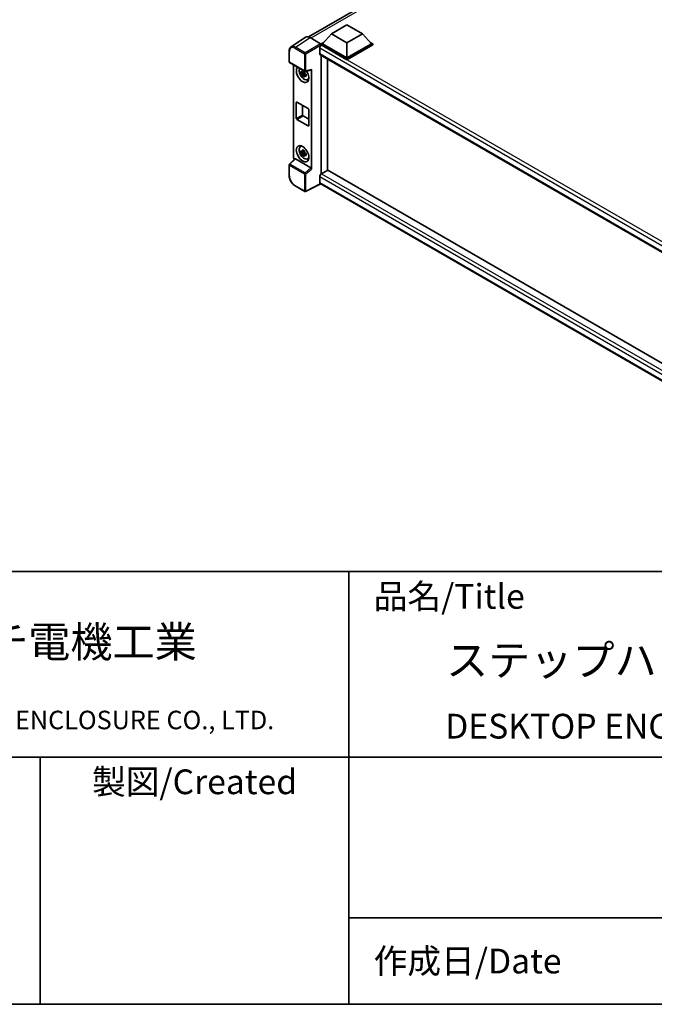
# Model space of a CAD drawing. Units: millimetres. Extents: x 0 to 13364, y 0 to 1827.
# Drawn here: x 1550 to 1858, y 0 to 478 of the extents above; entities that cross this region are included whole.
import ezdxf
from ezdxf.enums import TextEntityAlignment as Align

# ---------------------------------------------------------------- set-up
doc = ezdxf.new("R2010")
doc.units = ezdxf.units.MM
doc.header["$LTSCALE"] = 6
for name, color, linetype, lineweight in [('Border (ISO)', 7, 'Continuous', 35), ('Title (ISO)', 7, 'Continuous', 35), ('Visible (ISO)', 7, 'Continuous', 35), ('Visible Narrow (ISO)', 7, 'Continuous', 25)]:
    doc.layers.add(name, color=color, linetype=linetype, lineweight=lineweight)
doc.styles.add('Note Text (TK)', font='txt')
doc.styles.add('文字スタイル67', font='arial.ttf')

# ---------------------------------------------------------------- blocks, each defined once
blk = doc.blocks.new('図面枠 tk図枠')
at = {"layer": 'Border (ISO)'}
blk.add_line((14.5, 8), (405.5, 8), dxfattribs=at)
blk = doc.blocks.new('表題欄 tk表題欄')
at = {"layer": 'Title (ISO)'}
for p, q in [((74.709, 244.053), (255.709, 244.053)), ((149.709, 244.053), (149.709, 209.053)), ((74.709, 229.053), (230.709, 229.053)), ((124.709, 229.053), (124.709, 209.053)), ((149.709, 216.053), (230.709, 216.053)), ((255.709, 209.053), (74.709, 209.053))]:
    blk.add_line(p, q, dxfattribs=at)
at = {"layer": 'Title (ISO)', "color": 1, "char_height": 2, "line_spacing_factor": 1.5, "style": 'Note Text (TK)'}
for s, insert, attachment_point in [('\\fＭＳ Ｐゴシック|b0|i0;\\H2.0000;品名/Title', (151.709, 242.053), 4), ('\\fＭＳ Ｐゴシック|b0|i0;\\H2.0000;製図/Created', (137.209, 227.053), 5), ('\\fＭＳ Ｐゴシック|b0|i0;\\H2.0000;作成日/Date', (151.709, 212.553), 4)]:
    blk.add_mtext(s, dxfattribs=dict(at, insert=insert, attachment_point=attachment_point))
at = {"layer": 'Title (ISO)', "color": 7, "attachment_point": 4, "line_spacing_factor": 1.5, "style": 'Note Text (TK)'}
for s, insert, char_height in [('株式会社タカチ電機工業', (99.873, 238.053), 2.5), ('\\fArial|b0|i0;\\H1.4986;TAKACHI ELECTRONICS ENCLOSURE CO., LTD.', (99.873, 232.053), 1.4986)]:
    blk.add_mtext(s, dxfattribs=dict(at, insert=insert, char_height=char_height))
at = {"layer": 'Title (ISO)', "color": 7}
for tag, p, height, style in [('<品名>_001', (157.567, 235.639), 2.5, 'Note Text (TK)'), ('<Title>_001', (157.493, 230.552), 2, '文字スタイル67'), ('<ページ_No.>_001', (237.949, 213.303), 2.5, 'Note Text (TK)'), ('<総ページ数>_001', (246.8, 213.303), 2.5, 'Note Text (TK)'), ('作成日_001', (175.618, 211.281), 2.5, 'Note Text (TK)')]:
    blk.add_attdef(tag, p, '', height=height, dxfattribs=dict(at, style=style))
at = {"layer": 'Title (ISO)', "color": 7, "style": 'Note Text (TK)'}
blk.add_attdef('<尺度>', text='', height=2.5, dxfattribs=at).set_placement((243.209, 223.553), align=Align.MIDDLE_CENTER)

msp = doc.modelspace()

# ---------------------------------------------------------------- linework, layer by layer
at = {"layer": 'Visible (ISO)'}
for p, q in [((1690.322, 469.5392), (1943.0154, 615.4318)), ((1701.4617, 471.027), (1709.0379, 475.4011)), ((1709.0379, 475.4011), (1716.614, 471.027)), ((1688.8805, 469.3755), (1681.847, 464.727)), ((1691.0957, 469.2084), (1696.2495, 466.2329)), ((1701.4617, 471.027), (1697.1585, 466.198)), ((1709.0379, 466.6529), (1701.4617, 471.027)), ((1716.614, 471.027), (1709.0379, 466.6529)), ((1716.614, 471.027), (1720.9173, 466.198)), ((1695.7948, 464.0459), (1695.7948, 461.4215)), ((1696.5524, 466.198), (1697.8007, 466.9187)), ((1696.5524, 465.7081), (1696.5524, 466.198)), ((1709.0379, 458.9895), (1696.5524, 466.198)), ((1696.5524, 465.7083), (1696.5524, 465.5184)), ((1696.7039, 465.6206), (1696.5524, 465.7081)), ((1709.0379, 458.4996), (1696.5524, 465.7081)), ((1709.0379, 459.3394), (1697.1585, 466.198)), ((1709.0379, 466.6529), (1709.0379, 459.3394)), ((1720.9173, 466.198), (1709.0379, 459.3394)), ((1721.5233, 466.198), (1709.0379, 458.9895)), ((1721.5233, 465.7081), (1709.0379, 458.4996)), ((1720.275, 466.9187), (1721.5233, 466.198)), ((1721.5233, 465.7081), (1721.5233, 466.198)), ((1680.9226, 457.4563), (1680.9226, 462.6453)), ((1696.061, 460.8329), (1934.7113, 323.0481)), ((1696.5524, 460.5492), (1696.5524, 403.0711)), ((1699.5828, 404.8208), (1699.5828, 458.7996)), ((1709.0379, 458.4996), (1709.0379, 458.9895)), ((1681.1369, 457.0852), (1688.5078, 452.8296)), ((1683.0741, 411.0357), (1683.0741, 455.9668)), ((1688.3539, 452.1846), (1686.7265, 451.8426)), ((1687.5108, 450.4842), (1688.6207, 451.7226)), ((1688.2925, 452.8443), (1687.8599, 452.5945)), ((1687.8599, 451.5914), (1688.5509, 451.9903)), ((1688.3539, 452.6243), (1688.3539, 452.8108)), ((1688.3539, 452.1846), (1688.3539, 452.2786)), ((1688.4731, 452.1158), (1688.3539, 452.1846)), ((1688.6207, 451.7226), (1688.6207, 451.8602)), ((1688.6207, 451.7226), (1688.702, 451.6756)), ((1689.1613, 451.3396), (1688.7287, 451.0898)), ((1688.827, 452.7853), (1691.7195, 453.5157)), ((1689.0014, 451.5027), (1689.163, 451.4095)), ((1691.8479, 405.4291), (1691.8479, 453.7354)), ((1689.8544, 448.7902), (1690.4492, 449.0535)), ((1684.4305, 430.0155), (1684.4305, 437.7139)), ((1684.7336, 437.8889), (1690.1884, 434.7395)), ((1687.461, 436.3142), (1687.461, 431.7651)), ((1687.764, 431.2403), (1690.4915, 429.6656)), ((1690.4915, 434.2146), (1690.4915, 426.5162)), ((1690.1884, 426.3413), (1684.7336, 429.4906)), ((1686.4313, 416.2272), (1686.9567, 416.6107)), ((1688.3539, 413.6926), (1686.7265, 413.3506)), ((1687.5108, 411.9922), (1688.6207, 413.2306)), ((1688.2925, 414.3523), (1687.8599, 414.1025)), ((1687.8599, 413.0994), (1688.5509, 413.4984)), ((1688.3539, 414.1323), (1688.3539, 414.3189)), ((1688.3539, 413.6926), (1688.3539, 413.7866)), ((1688.4731, 413.6238), (1688.3539, 413.6926)), ((1688.6207, 413.2306), (1688.6207, 413.3682)), ((1688.6207, 413.2306), (1688.702, 413.1836)), ((1689.1613, 412.8476), (1688.7287, 412.5978)), ((1689.0014, 413.0108), (1689.163, 412.9175)), ((1680.9226, 402.3411), (1680.9226, 407.5301)), ((1683.7451, 410.33), (1681.0601, 407.8446)), ((1691.5473, 405.9608), (1683.9807, 410.3294)), ((1689.8544, 410.2983), (1690.4492, 410.5615)), ((1695.7948, 401.5839), (1695.7948, 398.9595)), ((1696.5524, 403.0711), (1696.7039, 403.1586)), ((1696.5524, 403.0711), (1696.5524, 403.0564)), ((1699.7344, 404.9082), (1696.7039, 403.1586)), ((1699.7344, 404.9082), (1934.602, 269.3073)), ((1688.5078, 394.567), (1683.8627, 397.2488)), ((1696.29, 398.2387), (1688.9135, 394.5547)), ((1931.8445, 262.2412), (1696.061, 398.3709))]:
    msp.add_line(p, q, dxfattribs=at)
for centre, start, end in [((1681.3512, 457.4563), 180, 240), ((1688.7221, 453.2008), 240, 284.173003), ((1681.3512, 407.5301), 132.789481, 180), ((1688.7221, 394.9381), 240, 296.538708)]:
    msp.add_arc(centre, 0.4286, start, end, dxfattribs=at)
for centre, major_axis, ratio, start_param, end_param in [((1691.0994, 465.7049), (-2.1455, 3.7161), 0.5766475, 5.49839613, 6.31804944), ((1696.7039, 464.5708), (-0.6429, -1.1135), 0.57735027, 3.92699082, 5.49778714), ((1696.2491, 465.8829), (-0.2143, 0.3712), 0.5780539, 3.9275998, 5.49717816), ((1696.7039, 461.9464), (-0.6429, -1.1135), 0.57735027, 5.49778714, 6.28318531), ((1687.461, 451.3611), (2.1429, -3.7115), 0.57735027, 3.29297256, 7.94489041), ((1688.2489, 451.816), (-1.7148, 2.9702), 0.57735027, 0.35706869, 3.53279276), ((1687.88, 451.603), (-0.6709, 1.1621), 0.57735027, 5.97330265, 6.59306797), ((1687.88, 451.603), (-0.6709, 1.1621), 0.57735027, 1.26091366, 1.88067899), ((1687.88, 451.603), (0.6709, -1.1621), 0.57735027, 1.26091366, 1.88067899), ((1687.88, 451.603), (0.6709, -1.1621), 0.57735027, 5.97330265, 6.59306797), ((1691.5447, 453.9136), (-0.2087, 0.3847), 0.5718249, 2.9967698, 3.95327169), ((1689.2793, 452.4108), (2.1429, -3.7115), 0.57735027, 5.62163033, 5.84503628), ((1684.7336, 437.5389), (-0.2143, 0.3712), 0.57735027, 5.49778714, 7.06858347), ((1687.764, 431.5902), (0.2143, -0.3712), 0.57735027, 3.92699082, 5.49778714), ((1690.1884, 434.3896), (0.2143, -0.3712), 0.57735027, 0.78539816, 2.35619449), ((1684.7336, 429.8405), (-0.2143, 0.3712), 0.57735027, 0.78539816, 2.35619449), ((1690.1884, 426.6912), (0.2143, -0.3712), 0.57735027, 5.49778714, 7.06858347), ((1688.2489, 413.324), (-1.7148, 2.9702), 0.57735027, 5.8919852, 9.81597807), ((1689.2793, 413.9189), (2.1429, -3.7115), 0.57735027, 3.57974168, 3.80314763), ((1683.6805, 410.6864), (-0.4286, 0.7423), 0.5780539, 0.78600715, 2.07195873), ((1687.88, 413.111), (-0.6709, 1.1621), 0.57735027, 5.97330265, 6.59306797), ((1687.88, 413.111), (-0.6709, 1.1621), 0.57735027, 1.26091366, 1.88067899), ((1687.88, 413.111), (0.6709, -1.1621), 0.57735027, 1.26091366, 1.88067899), ((1687.88, 413.111), (0.6709, -1.1621), 0.57735027, 5.97330265, 6.59306797), ((1683.9834, 409.9666), (0.2087, -0.3847), 0.5718249, 2.39113693, 3.28641551), ((1689.2793, 413.9189), (2.1429, -3.7115), 0.57735027, 5.62163033, 5.84503628), ((1691.5447, 405.6011), (0.2066, -0.3816), 0.58179756, 0.82141755, 2.38355232), ((1696.7039, 402.1088), (-0.6429, -1.1135), 0.57735027, 3.92699082, 5.49778714), ((1696.7039, 399.4844), (-0.6429, -1.1135), 0.57735027, 5.49778714, 6.28318531)]:
    msp.add_ellipse(centre, major_axis=major_axis, ratio=ratio, start_param=start_param, end_param=end_param, dxfattribs=at)
msp.add_ellipse((1687.461, 412.8691), major_axis=(2.1429, -3.7115), ratio=0.57735027, dxfattribs=at)
for points, knots in [([(1680.9226, 462.6453), (1680.9226, 462.8214), (1680.9341, 462.993), (1680.9809, 463.3241), (1681.0164, 463.4836), (1681.1127, 463.7873), (1681.1735, 463.9315), (1681.3217, 464.2), (1681.4091, 464.3243), (1681.6098, 464.5469), (1681.7231, 464.6451), (1681.847, 464.727)], [-0.784789176, -0.784789176, -0.784789176, -0.784789176, -0.634804167, -0.634804167, -0.484819157, -0.484819157, -0.334834148, -0.334834148, -0.184849139, -0.184849139, -0.03486413, -0.03486413, -0.03486413, -0.03486413]), ([(1686.7265, 451.8426), (1686.7125, 452.0124), (1686.7061, 452.1815), (1686.7061, 452.4983), (1686.7125, 452.6701), (1686.7265, 452.8457)], [4.331071921, 4.331071921, 4.331071921, 4.331071921, 4.398975087, 4.398975087, 4.466878254, 4.466878254, 4.466878254, 4.466878254]), ([(1686.7265, 452.8457), (1686.8024, 452.7807), (1686.8797, 452.7166), (1686.9842, 452.6328), (1687.0103, 452.6121), (1687.0365, 452.5916)], [4.4863158772, 4.4863158772, 4.4863158772, 4.4863158772, 4.5307133937, 4.5307133937, 4.5453911286, 4.5453911286, 4.5453911286, 4.5453911286]), ([(1687.0365, 451.5885), (1687.0103, 451.609), (1686.9842, 451.6297), (1686.8797, 451.7135), (1686.8024, 451.7775), (1686.7265, 451.8426)], [4.8174915459, 4.8174915459, 4.8174915459, 4.8174915459, 4.8321692807, 4.8321692807, 4.8765667973, 4.8765667973, 4.8765667973, 4.8765667973]), ([(1687.4457, 452.8278), (1687.4504, 452.8662), (1687.4552, 452.9048), (1687.4755, 453.0606), (1687.4924, 453.179), (1687.5108, 453.2985)], [4.8174915459, 4.8174915459, 4.8174915459, 4.8174915459, 4.8321692807, 4.8321692807, 4.8765667973, 4.8765667973, 4.8765667973, 4.8765667973]), ([(1687.5108, 450.4842), (1687.4924, 450.5825), (1687.4755, 450.6815), (1687.4552, 450.8138), (1687.4504, 450.8467), (1687.4457, 450.8797)], [4.4863158772, 4.4863158772, 4.4863158772, 4.4863158772, 4.5307133937, 4.5307133937, 4.5453911286, 4.5453911286, 4.5453911286, 4.5453911286]), ([(1687.5108, 453.2985), (1687.6508, 453.2118), (1687.794, 453.1264), (1688.0684, 452.968), (1688.2204, 452.883), (1688.3795, 452.797)], [4.331071921, 4.331071921, 4.331071921, 4.331071921, 4.398975087, 4.398975087, 4.466878254, 4.466878254, 4.466878254, 4.466878254]), ([(1688.3795, 449.9826), (1688.2204, 450.0584), (1688.0684, 450.1387), (1687.794, 450.2971), (1687.6508, 450.3872), (1687.5108, 450.4842)], [4.331071921, 4.331071921, 4.331071921, 4.331071921, 4.398975087, 4.398975087, 4.466878254, 4.466878254, 4.466878254, 4.466878254]), ([(1688.3795, 452.797), (1688.3611, 452.6775), (1688.3443, 452.559), (1688.324, 452.4032), (1688.3191, 452.3647), (1688.3144, 452.3263)], [4.4863158772, 4.4863158772, 4.4863158772, 4.4863158772, 4.5307133937, 4.5307133937, 4.5453911286, 4.5453911286, 4.5453911286, 4.5453911286]), ([(1688.3144, 450.3782), (1688.3191, 450.3452), (1688.324, 450.3122), (1688.3443, 450.1799), (1688.3611, 450.0809), (1688.3795, 449.9826)], [4.8174915459, 4.8174915459, 4.8174915459, 4.8174915459, 4.8321692807, 4.8321692807, 4.8765667973, 4.8765667973, 4.8765667973, 4.8765667973]), ([(1688.7236, 451.6175), (1688.7592, 451.6024), (1688.795, 451.5873), (1688.9401, 451.527), (1689.0511, 451.4824), (1689.1638, 451.4386)], [4.8174915459, 4.8174915459, 4.8174915459, 4.8174915459, 4.8321692807, 4.8321692807, 4.8765667973, 4.8765667973, 4.8765667973, 4.8765667973]), ([(1689.1638, 450.4354), (1689.0511, 450.4793), (1688.9401, 450.5239), (1688.795, 450.5842), (1688.7592, 450.5993), (1688.7236, 450.6144)], [4.4863158772, 4.4863158772, 4.4863158772, 4.4863158772, 4.5307133937, 4.5307133937, 4.5453911286, 4.5453911286, 4.5453911286, 4.5453911286]), ([(1689.1638, 451.4386), (1689.1587, 451.2578), (1689.1564, 451.0836), (1689.1564, 450.7668), (1689.1587, 450.6001), (1689.1638, 450.4354)], [4.331071921, 4.331071921, 4.331071921, 4.331071921, 4.398975087, 4.398975087, 4.466878254, 4.466878254, 4.466878254, 4.466878254]), ([(1686.7265, 413.3506), (1686.7125, 413.5204), (1686.7061, 413.6895), (1686.7061, 414.0063), (1686.7125, 414.1781), (1686.7265, 414.3538)], [4.331071921, 4.331071921, 4.331071921, 4.331071921, 4.398975087, 4.398975087, 4.466878254, 4.466878254, 4.466878254, 4.466878254]), ([(1686.7265, 414.3538), (1686.8024, 414.2887), (1686.8797, 414.2246), (1686.9842, 414.1408), (1687.0103, 414.1202), (1687.0365, 414.0996)], [4.4863158772, 4.4863158772, 4.4863158772, 4.4863158772, 4.5307133937, 4.5307133937, 4.5453911286, 4.5453911286, 4.5453911286, 4.5453911286]), ([(1687.0365, 413.0965), (1687.0103, 413.117), (1686.9842, 413.1377), (1686.8797, 413.2215), (1686.8024, 413.2856), (1686.7265, 413.3506)], [4.8174915459, 4.8174915459, 4.8174915459, 4.8174915459, 4.8321692807, 4.8321692807, 4.8765667973, 4.8765667973, 4.8765667973, 4.8765667973]), ([(1687.4457, 414.3358), (1687.4504, 414.3742), (1687.4552, 414.4128), (1687.4755, 414.5686), (1687.4924, 414.687), (1687.5108, 414.8066)], [4.8174915459, 4.8174915459, 4.8174915459, 4.8174915459, 4.8321692807, 4.8321692807, 4.8765667973, 4.8765667973, 4.8765667973, 4.8765667973]), ([(1687.5108, 411.9922), (1687.4924, 412.0905), (1687.4755, 412.1895), (1687.4552, 412.3218), (1687.4504, 412.3548), (1687.4457, 412.3877)], [4.4863158772, 4.4863158772, 4.4863158772, 4.4863158772, 4.5307133937, 4.5307133937, 4.5453911286, 4.5453911286, 4.5453911286, 4.5453911286]), ([(1687.5108, 414.8066), (1687.6508, 414.7198), (1687.794, 414.6344), (1688.0684, 414.476), (1688.2204, 414.391), (1688.3795, 414.305)], [4.331071921, 4.331071921, 4.331071921, 4.331071921, 4.398975087, 4.398975087, 4.466878254, 4.466878254, 4.466878254, 4.466878254]), ([(1688.3795, 411.4907), (1688.2204, 411.5664), (1688.0684, 411.6467), (1687.794, 411.8051), (1687.6508, 411.8952), (1687.5108, 411.9922)], [4.331071921, 4.331071921, 4.331071921, 4.331071921, 4.398975087, 4.398975087, 4.466878254, 4.466878254, 4.466878254, 4.466878254]), ([(1688.3795, 414.305), (1688.3611, 414.1855), (1688.3443, 414.067), (1688.324, 413.9112), (1688.3191, 413.8727), (1688.3144, 413.8343)], [4.4863158772, 4.4863158772, 4.4863158772, 4.4863158772, 4.5307133937, 4.5307133937, 4.5453911286, 4.5453911286, 4.5453911286, 4.5453911286]), ([(1688.3144, 411.8862), (1688.3191, 411.8532), (1688.324, 411.8203), (1688.3443, 411.6879), (1688.3611, 411.5889), (1688.3795, 411.4907)], [4.8174915459, 4.8174915459, 4.8174915459, 4.8174915459, 4.8321692807, 4.8321692807, 4.8765667973, 4.8765667973, 4.8765667973, 4.8765667973]), ([(1688.7236, 413.1255), (1688.7592, 413.1104), (1688.795, 413.0953), (1688.9401, 413.035), (1689.0511, 412.9904), (1689.1638, 412.9466)], [4.8174915459, 4.8174915459, 4.8174915459, 4.8174915459, 4.8321692807, 4.8321692807, 4.8765667973, 4.8765667973, 4.8765667973, 4.8765667973]), ([(1689.1638, 411.9435), (1689.0511, 411.9873), (1688.9401, 412.0319), (1688.795, 412.0922), (1688.7592, 412.1073), (1688.7236, 412.1224)], [4.4863158772, 4.4863158772, 4.4863158772, 4.4863158772, 4.5307133937, 4.5307133937, 4.5453911286, 4.5453911286, 4.5453911286, 4.5453911286]), ([(1689.1638, 412.9466), (1689.1587, 412.7658), (1689.1564, 412.5916), (1689.1564, 412.2748), (1689.1587, 412.1081), (1689.1638, 411.9435)], [4.331071921, 4.331071921, 4.331071921, 4.331071921, 4.398975087, 4.398975087, 4.466878254, 4.466878254, 4.466878254, 4.466878254]), ([(1683.8627, 397.2488), (1683.7031, 397.341), (1683.5455, 397.4464), (1683.2367, 397.6812), (1683.0855, 397.8104), (1682.7922, 398.0897), (1682.6501, 398.2397), (1682.3778, 398.5572), (1682.2475, 398.7246), (1682.0014, 399.0731), (1681.8856, 399.2542), (1681.6708, 399.6262), (1681.5719, 399.8171), (1681.3931, 400.2045), (1681.3133, 400.401), (1681.1745, 400.7956), (1681.1156, 400.9937), (1681.0204, 401.3873), (1680.984, 401.5828), (1680.9352, 401.9676), (1680.9226, 402.1568), (1680.9226, 402.3411)], [-0.78478918, -0.78478918, -0.78478918, -0.78478918, -0.62783134, -0.62783134, -0.47087351, -0.47087351, -0.31391567, -0.31391567, -0.15695784, -0.15695784, 0, 0, 0.15695784, 0.15695784, 0.31391567, 0.31391567, 0.47087351, 0.47087351, 0.62783134, 0.62783134, 0.78478918, 0.78478918, 0.78478918, 0.78478918])]:
    msp.add_open_spline(points, degree=3, knots=knots, dxfattribs=at)
for points, weights in [([(1687.8599, 452.5945), (1687.5583, 452.6061), (1687.0365, 452.5916)], [1.35956394726, 1.22656475141, 1.03074466748]), ([(1687.0365, 451.5885), (1687.5583, 451.6029), (1687.8599, 451.5914)], [1.03074466748, 1.22656475141, 1.35956394726]), ([(1687.4457, 452.8278), (1687.7191, 452.6989), (1687.8599, 452.5945)], [1.03074466748, 1.22656475141, 1.35956394726]), ([(1687.8599, 451.5914), (1687.7191, 451.3244), (1687.4457, 450.8797)], [1.35956394726, 1.22656475141, 1.03074466748]), ([(1688.3144, 450.3782), (1688.5879, 450.8228), (1688.7287, 451.0898)], [1.03074466748, 1.22656475141, 1.35956394726]), ([(1688.7287, 451.0898), (1688.7487, 450.9157), (1688.7236, 450.6144)], [1.35956394726, 1.22656475141, 1.03074466748]), ([(1687.8599, 414.1025), (1687.5583, 414.1141), (1687.0365, 414.0996)], [1.35956394726, 1.22656475141, 1.03074466748]), ([(1687.0365, 413.0965), (1687.5583, 413.111), (1687.8599, 413.0994)], [1.03074466748, 1.22656475141, 1.35956394726]), ([(1687.4457, 414.3358), (1687.7191, 414.2069), (1687.8599, 414.1025)], [1.03074466748, 1.22656475141, 1.35956394726]), ([(1687.8599, 413.0994), (1687.7191, 412.8324), (1687.4457, 412.3877)], [1.35956394726, 1.22656475141, 1.03074466748]), ([(1688.3144, 411.8862), (1688.5879, 412.3309), (1688.7287, 412.5978)], [1.03074466748, 1.22656475141, 1.35956394726]), ([(1688.7287, 412.5978), (1688.7487, 412.4237), (1688.7236, 412.1224)], [1.35956394726, 1.22656475141, 1.03074466748])]:
    msp.add_rational_spline(points, weights, degree=2, dxfattribs=at)
at = {"layer": 'Visible Narrow (ISO)'}
for p, q in [((1944.4438, 614.952), (1691.5521, 468.9449)), ((1684.0664, 464.5626), (1691.0957, 469.2084)), ((1683.7739, 464.0441), (1688.419, 461.3622)), ((1688.7115, 461.8808), (1684.0664, 464.5626)), ((1696.2495, 466.2329), (1688.7115, 461.8808)), ((1689.0143, 461.3562), (1696.5524, 465.7083)), ((1937.1819, 324.681), (1695.7948, 464.0459)), ((1938.8375, 325.8247), (1696.7039, 465.6206)), ((1681.0482, 457.2814), (1681.0482, 462.4703)), ((1688.419, 461.3622), (1688.419, 453.0258)), ((1689.0143, 453.0198), (1689.0143, 461.3562)), ((1695.7948, 461.4215), (1935.0625, 323.2802)), ((1688.419, 453.0258), (1681.0482, 457.2814)), ((1691.8479, 453.7354), (1689.0143, 453.0198)), ((1684.4305, 437.7139), (1684.7336, 437.8889)), ((1684.4305, 430.0155), (1687.461, 431.7651)), ((1684.7336, 429.4906), (1687.764, 431.2403)), ((1690.1884, 426.3413), (1690.4915, 426.5162)), ((1681.0482, 402.1662), (1681.0482, 407.3551)), ((1681.0482, 407.3551), (1688.419, 403.0996)), ((1681.276, 407.8256), (1683.9807, 410.3294)), ((1688.6469, 403.5701), (1681.276, 407.8256)), ((1688.419, 403.0996), (1688.419, 394.7632)), ((1691.5473, 405.9608), (1688.6469, 403.5701)), ((1689.0143, 403.0936), (1691.8479, 405.4291)), ((1689.0143, 394.7572), (1689.0143, 403.0936)), ((1933.4766, 264.3583), (1695.7948, 401.5839)), ((1696.7039, 403.1586), (1934.602, 265.808)), ((1688.419, 394.7632), (1683.7739, 397.445)), ((1696.1487, 398.3203), (1689.0143, 394.7572)), ((1695.7948, 398.9595), (1931.8448, 262.6759))]:
    msp.add_line(p, q, dxfattribs=at)
for centre, major_axis, ratio, start_param, end_param in [((1683.7772, 460.8909), (-1.9309, 3.3445), 0.5766475, 5.49839613, 7.06797448), ((1684.0803, 461.0658), (-2.1673, 3.7022), 0.57677384, 5.49491862, 6.31457193), ((1684.077, 464.219), (0.2143, 0.3712), 0.57735027, 0.82030475, 2.35619449), ((1681.3512, 462.6453), (-0.4286, 0), 0.57735027, 0, 0.78539816), ((1688.7221, 461.5372), (0.2143, 0.3712), 0.57735027, 0.82030475, 2.35619449), ((1688.7221, 461.5372), (-0.4286, 0), 0.57735027, 0.78539816, 2.32128791), ((1688.7221, 461.5372), (-0.2143, 0.3712), 0.53637355, 3.9275998, 5.49717816), ((1681.3512, 457.4563), (-0.4286, 0), 0.57735027, 0, 0.78539816), ((1681.3512, 457.4563), (-0.2143, -0.3712), 0.57735027, 5.49778714, 6.28318531), ((1688.7221, 453.2008), (0.4286, 0), 0.57735027, 3.92699082, 5.46288056), ((1688.7221, 453.2008), (-0.2143, -0.3712), 0.57735027, 5.49778714, 6.28318531), ((1688.7221, 453.2008), (0.1049, -0.4155), 0.68265399, 0, 0.9565019), ((1681.3512, 407.5301), (-0.4286, 0), 0.57735027, 0, 0.78539816), ((1681.3512, 407.5301), (-0.2143, -0.3712), 0.57735027, 4.17779463, 5.49778714), ((1681.3512, 407.5301), (-0.2911, 0.3145), 0.43528024, 5.38790672, 6.28318531), ((1681.3512, 402.3411), (-0.4286, 0), 0.57735027, 0, 0.78539816), ((1683.7772, 400.5944), (-1.9286, 3.3404), 0.5780539, 0.78600715, 2.3555855), ((1688.7221, 403.2745), (0.2143, 0.3712), 0.57735027, 1.03620198, 2.35619449), ((1688.7221, 403.2745), (-0.4286, 0), 0.57735027, 0.78539816, 2.32128791), ((1688.7221, 403.2745), (-0.2726, 0.3307), 0.39624112, 3.84968252, 5.41181729), ((1684.077, 397.62), (-0.2143, -0.3712), 0.57735027, 5.49778714, 6.28318531), ((1688.7221, 394.9381), (-0.2143, -0.3712), 0.57735027, 5.49778714, 6.28318531), ((1688.7221, 394.9381), (0.4286, 0), 0.57735027, 3.92699082, 5.46288056), ((1688.7221, 394.9381), (0.1915, -0.3834), 0.5766475, 0, 0.81965331)]:
    msp.add_ellipse(centre, major_axis=major_axis, ratio=ratio, start_param=start_param, end_param=end_param, dxfattribs=at)

# ---------------------------------------------------------------- block references
at = {"xscale": 6, "yscale": 6, "zscale": 6}
msp.add_blockref('図面枠 tk図枠', (-87, -48), dxfattribs=at)
ref = msp.add_blockref('表題欄 tk表題欄', (811.7471, -1254.3164), dxfattribs=dict(xscale=6, yscale=6, zscale=6))
ref.add_attrib('<品名>_001', 'ステップハンドル付システムケース', (1757.1477, 159.5199), dxfattribs={"layer": 'Title (ISO)', "color": 7, "height": 15, "style": 'Note Text (TK)'})
ref.add_attrib('<Title>_001', 'DESKTOP ENCLOSURE with STAND HANDLE', (1756.7067, 128.9959), dxfattribs={"layer": 'Title (ISO)', "color": 7, "height": 12, "style": '文字スタイル67'})

doc.saveas('drawing.dxf')
